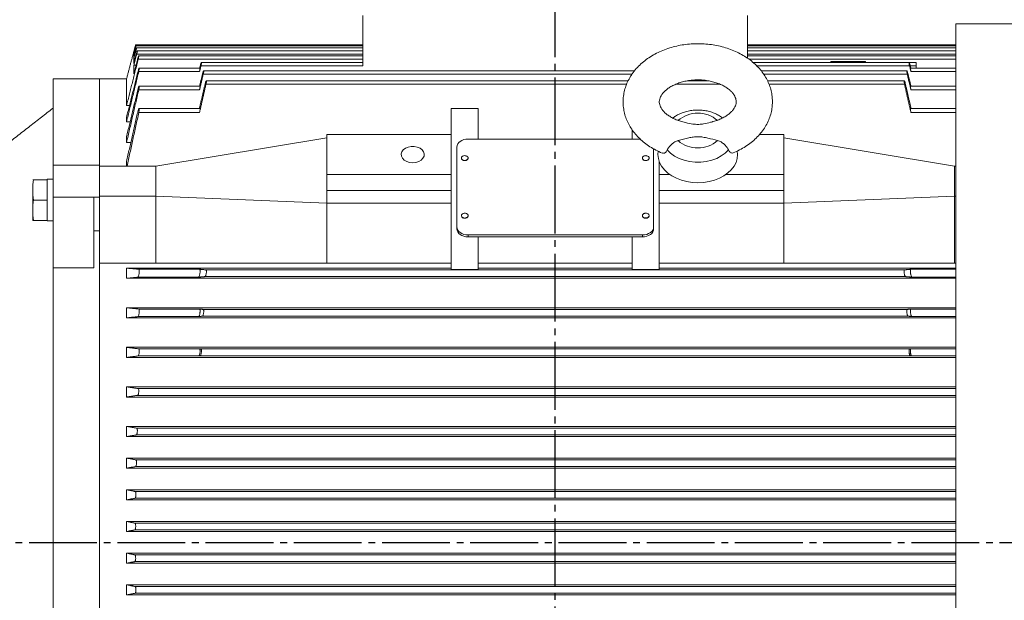
# Model space of a CAD drawing. Units: millimetres. Extents: x -1332 to 620, y -760 to 856.
# Drawn here: x -939 to -504, y 66 to 323 of the extents above; entities that cross this region are included whole.
import ezdxf

# ---------------------------------------------------------------- set-up
doc = ezdxf.new("R2010")
doc.units = ezdxf.units.MM
doc.linetypes.add('EB_DASHDOT', pattern=[39, 30, -3, 3, -3])
doc.layers.get('0').update_dxf_attribs({"lineweight": 0})
doc.layers.add('CAXA1', color=1, linetype='EB_DASHDOT', lineweight=25)
doc.layers.add('CAXA4', color=3, linetype='Continuous', lineweight=25)
doc.styles.get("Standard").update_dxf_attribs({"font": 'txt', "bigfont": 'gbcbig.shx'})
doc.dimstyles.new('ISO-25', dxfattribs={"dimscale": 5, "dimtxt": 3.5, "dimasz": 3.5, "dimexe": 2, "dimexo": 0, "dimgap": 1, "dimtad": 1, "dimdsep": 46, "dimtxsty": 'Standard', "dimcen": 0, "dimdle": 5, "dimazin": 0, "dimtfac": 1, "dimtdec": 3, "dimtofl": 0, "dimtmove": 0, "dimatfit": 3, "dimfxl": 0, "dimarcsym": 0})

# ---------------------------------------------------------------- blocks, each defined once
blk = doc.blocks.new('*D12')
at = {"layer": 'CAXA4', "linetype": 'Continuous', "lineweight": 25}
for points in [[(-1006.67, 362.84), (-1024.17, 365.02), (-1024.17, 360.65)], [(-987.17, 362.84), (-969.67, 365.02), (-969.67, 360.65)]]:
    blk.add_hatch(color=0, dxfattribs=at).paths.add_polyline_path(points, flags=0)
at = {"layer": 'CAXA4', "color": 0, "linetype": 'Continuous', "lineweight": 25}
for p, q in [((-1006.67, 316.95), (-1006.67, 372.84)), ((-987.17, 316.95), (-987.17, 372.84)), ((-1031.67, 362.84), (-910, 362.84))]:
    blk.add_line(p, q, dxfattribs=at)
at = {"layer": 'CAXA4', "color": 0, "linetype": 'Continuous', "lineweight": 25, "insert": (-960.29, 388.57), "char_height": 17.5, "attachment_point": 1}
blk.add_mtext('\\fFangSong_GB2312|b0|i0|p0;19.5', dxfattribs=at)
blk = doc.blocks.new('*D28')
at = {"layer": 'CAXA4', "linetype": 'Continuous', "lineweight": 25}
for points in [[(-1146.67, 460.69), (-1129.17, 458.5), (-1129.17, 462.88)], [(-702.17, 460.69), (-719.67, 458.5), (-719.67, 462.88)]]:
    blk.add_hatch(color=0, dxfattribs=at).paths.add_polyline_path(points, flags=0)
at = {"layer": 'CAXA4', "color": 0, "linetype": 'Continuous', "lineweight": 25}
for p, q in [((-1146.67, 119.95), (-1146.67, 470.69)), ((-702.17, 443.33), (-702.17, 470.69)), ((-702.17, 460.69), (-1146.67, 460.69))]:
    blk.add_line(p, q, dxfattribs=at)
at = {"layer": 'CAXA4', "color": 0, "linetype": 'Continuous', "lineweight": 25, "insert": (-942.42, 486.43), "char_height": 17.5, "attachment_point": 1}
blk.add_mtext('\\fFangSong_GB2312|b0|i0|p0;432', dxfattribs=at)

msp = doc.modelspace()

# ---------------------------------------------------------------- linework, layer by layer
at = {"color": 7, "linetype": 'Continuous', "lineweight": 15}
for p, q in [((-787.169, 324.953), (-787.169, 302.616)), ((-617.169, 324.953), (-617.169, 306.036)), ((-525.148, -105.12), (-525.148, 321.153)), ((-887.81, 310.481), (-888, 310.481)), ((-887.463, 310.043), (-887.852, 310.043)), ((-886.965, 309.167), (-887.581, 309.167)), ((-888.454, 308.953), (-888.454, 308.886)), ((-888.454, 308.783), (-888.454, 308.084)), ((-888.267, 308.783), (-888.454, 308.783)), ((-888.454, 307.771), (-888.454, 306.373)), ((-888.081, 307.771), (-888.454, 307.771)), ((-888.454, 305.834), (-888.454, 303.733)), ((-887.899, 305.834), (-888.454, 305.834)), ((-787.169, 307.851), (-887.188, 307.851)), ((-787.169, 305.584), (-886.527, 305.584)), ((-525.148, 307.851), (-617.169, 307.851)), ((-525.148, 305.584), (-616.572, 305.584)), ((-888.454, 302.945), (-888.454, 299.07)), ((-887.45, 302.945), (-888.454, 302.945)), ((-787.169, 302.616), (-858.807, 302.616)), ((-545.532, 302.616), (-613.062, 302.616)), ((-582.669, 304.07), (-545.744, 304.07)), ((-580.333, 304.57), (-572.705, 304.57)), ((-572.705, 304.57), (-565.077, 304.57)), ((-545.744, 304.07), (-542.669, 304.07)), ((-545.235, 302.62), (-542.669, 302.62)), ((-542.669, 304.07), (-542.669, 302.62)), ((-542.669, 302.62), (-542.669, 301.641)), ((-924.169, 257.163), (-924.169, 296.953)), ((-903.669, 258.22), (-903.669, 296.953)), ((-903.669, 258.674), (-903.669, 296.953)), ((-891.669, 296.953), (-891.669, 285.081)), ((-859.421, 300.109), (-886.294, 300.109)), ((-668.252, 298.934), (-857.778, 298.934)), ((-546.561, 298.934), (-610.037, 298.934)), ((-544.918, 300.109), (-525.148, 300.109)), ((-859.405, 292.043), (-886.278, 292.043)), ((-670.629, 294.519), (-856.571, 294.519)), ((-629.292, 294.519), (-648.876, 294.519)), ((-547.768, 294.519), (-607.693, 294.519)), ((-544.934, 292.043), (-525.148, 292.043)), ((-890.381, 285.081), (-891.669, 285.081)), ((-748.169, 272.265), (-748.169, 283.778)), ((-748.169, 283.778), (-736.169, 283.778)), ((-736.169, 283.778), (-736.169, 270.285)), ((-891.669, 279.948), (-891.669, 277.926)), ((-859.382, 282.052), (-886.255, 282.052)), ((-544.957, 282.052), (-525.148, 282.052)), ((-890.081, 277.926), (-891.669, 277.926)), ((-668.169, 274.364), (-668.169, 270.285)), ((-891.669, 271.325), (-891.669, 268.761)), ((-803.169, 270.851), (-878.669, 258.22)), ((-748.169, 272.265), (-803.169, 272.265)), ((-803.169, 272.265), (-803.169, 254.588)), ((-748.169, 272.265), (-748.169, 254.588)), ((-748.169, 270.851), (-748.169, 265.194)), ((-664.639, 270.285), (-740.669, 270.285)), ((-611.91, 272.265), (-601.169, 272.265)), ((-601.169, 272.265), (-601.169, 254.588)), ((-601.169, 270.851), (-525.669, 258.22)), ((-889.781, 268.761), (-891.669, 268.761)), ((-745.669, 266.75), (-745.669, 231.395)), ((-658.669, 231.395), (-658.669, 265.962)), ((-924.169, 258.674), (-906.169, 258.674)), ((-924.169, 258.674), (-924.169, 244.532)), ((-906.169, 258.674), (-903.669, 258.674)), ((-903.669, 258.674), (-903.669, 244.532)), ((-878.669, 258.22), (-903.669, 258.22)), ((-903.669, 258.22), (-903.669, 245.025)), ((-891.669, 260.46), (-891.669, 258.22)), ((-656.169, 260.205), (-656.169, 254.588)), ((-525.669, 258.22), (-525.148, 258.22)), ((-926.769, 252.274), (-926.769, 252.474)), ((-748.169, 254.588), (-803.169, 254.588)), ((-803.169, 254.588), (-803.169, 247.517)), ((-748.169, 254.588), (-748.169, 247.517)), ((-656.169, 254.588), (-656.169, 247.517)), ((-656.169, 254.588), (-651.559, 254.588)), ((-626.78, 254.588), (-601.169, 254.588)), ((-601.169, 254.588), (-601.169, 247.517)), ((-933.169, 248.267), (-933.169, 247.281)), ((-926.769, 252.274), (-932.675, 252.274)), ((-926.769, 252.274), (-926.769, 249.426)), ((-926.769, 246.122), (-926.769, 249.426)), ((-933.169, 239.267), (-933.169, 247.281)), ((-926.769, 246.122), (-926.769, 243.274)), ((-924.169, 244.532), (-906.169, 244.532)), ((-924.169, 244.532), (-924.169, 213.323)), ((-906.169, 244.532), (-903.669, 244.532)), ((-906.169, 213.323), (-906.169, 244.532)), ((-878.669, 245.025), (-903.669, 245.025)), ((-903.669, 243.989), (-903.669, 244.532)), ((-903.669, 243.989), (-903.669, 215.35)), ((-878.669, 245.025), (-803.169, 241.86)), ((-748.169, 247.517), (-803.169, 247.517)), ((-748.169, 247.517), (-748.169, 241.86)), ((-656.169, 247.517), (-601.169, 247.517)), ((-656.169, 247.517), (-656.169, 241.86)), ((-525.669, 245.025), (-601.169, 241.86)), ((-525.669, 245.025), (-525.148, 245.025)), ((-926.769, 243.274), (-932.675, 243.274)), ((-926.769, 243.274), (-926.769, 240.426)), ((-926.769, 237.122), (-926.769, 240.426)), ((-748.169, 241.86), (-803.169, 241.86)), ((-748.169, 241.86), (-748.169, 231.522)), ((-656.169, 241.86), (-601.169, 241.86)), ((-656.169, 241.86), (-656.169, 231.522)), ((-933.169, 239.267), (-933.169, 238.281)), ((-933.169, 234.274), (-933.169, 238.281)), ((-926.769, 237.122), (-926.769, 234.274)), ((-926.769, 234.274), (-932.675, 234.274)), ((-926.769, 234.074), (-926.769, 234.274)), ((-748.169, 212.669), (-748.169, 231.522)), ((-745.669, 231.395), (-745.669, 230.546)), ((-658.669, 231.395), (-658.669, 230.546)), ((-656.169, 212.669), (-656.169, 231.522)), ((-906.169, 229.666), (-903.669, 229.666)), ((-740.669, 227.859), (-740.669, 227.01)), ((-740.669, 227.859), (-663.669, 227.859)), ((-740.669, 227.01), (-736.169, 227.01)), ((-736.169, 227.01), (-736.169, 212.669)), ((-736.169, 227.01), (-668.169, 227.01)), ((-668.169, 227.01), (-663.669, 227.01)), ((-668.169, 227.01), (-668.169, 212.669)), ((-663.669, 227.859), (-663.669, 227.01)), ((-924.169, 213.323), (-906.169, 213.323)), ((-924.169, -29.417), (-924.169, 213.323)), ((-903.669, -31.444), (-903.669, 215.35)), ((-903.669, -31.444), (-903.669, 215.35)), ((-878.669, 215.35), (-903.669, 215.35)), ((-878.669, 215.35), (-803.169, 215.35)), ((-803.169, 215.35), (-748.169, 215.35)), ((-736.169, 215.35), (-668.169, 215.35)), ((-656.169, 215.35), (-601.169, 215.35)), ((-525.669, 215.35), (-601.169, 215.35)), ((-525.669, 215.35), (-525.148, 215.35)), ((-748.169, 213.203), (-891.669, 213.203)), ((-891.669, 213.203), (-891.669, 208.703)), ((-859.882, 209.179), (-886.755, 209.179)), ((-859.382, 212.704), (-886.255, 212.704)), ((-547.361, 209.453), (-856.978, 209.453)), ((-547.768, 212.453), (-856.571, 212.453)), ((-736.169, 212.669), (-748.169, 212.669)), ((-668.169, 213.203), (-736.169, 213.203)), ((-656.169, 212.669), (-668.169, 212.669)), ((-525.148, 213.203), (-656.169, 213.203)), ((-544.957, 212.704), (-525.148, 212.704)), ((-544.457, 209.179), (-525.148, 209.179)), ((-525.148, 208.703), (-891.669, 208.703)), ((-525.148, 195.703), (-891.669, 195.703)), ((-891.669, 195.703), (-891.669, 191.203)), ((-859.811, 191.766), (-886.684, 191.766)), ((-859.405, 195.124), (-886.278, 195.124)), ((-546.208, 191.954), (-858.131, 191.954)), ((-546.561, 194.953), (-857.778, 194.953)), ((-544.934, 195.124), (-525.148, 195.124)), ((-544.528, 191.766), (-525.148, 191.766)), ((-525.148, 191.203), (-891.669, 191.203)), ((-525.148, 178.203), (-891.669, 178.203)), ((-891.669, 178.203), (-891.669, 173.703)), ((-859.737, 174.371), (-886.61, 174.371)), ((-859.421, 177.529), (-886.294, 177.529)), ((-545.235, 174.454), (-859.104, 174.454)), ((-545.532, 177.452), (-858.807, 177.452)), ((-544.918, 177.529), (-525.148, 177.529)), ((-544.602, 174.371), (-525.148, 174.371)), ((-525.148, 173.703), (-891.669, 173.703)), ((-891.669, 160.703), (-891.669, 156.203)), ((-525.148, 160.703), (-891.669, 160.703)), ((-525.148, 156.954), (-886.765, 156.954)), ((-525.148, 159.952), (-886.527, 159.952)), ((-525.148, 156.203), (-891.669, 156.203)), ((-891.669, 143.203), (-891.669, 138.703)), ((-525.148, 143.203), (-891.669, 143.203)), ((-525.148, 139.455), (-887.365, 139.455)), ((-525.148, 142.452), (-887.188, 142.452)), ((-525.148, 138.703), (-891.669, 138.703)), ((-891.669, 129.203), (-891.669, 124.703)), ((-525.148, 129.203), (-891.669, 129.203)), ((-525.148, 128.451), (-887.581, 128.451)), ((-525.148, 124.703), (-891.669, 124.703)), ((-525.148, 125.455), (-887.708, 125.455)), ((-891.669, 115.203), (-891.669, 110.703)), ((-525.148, 115.203), (-891.669, 115.203)), ((-525.148, 114.451), (-887.852, 114.451)), ((-525.148, 110.703), (-891.669, 110.703)), ((-525.148, 111.455), (-887.928, 111.455)), ((-891.669, 101.203), (-891.669, 96.703)), ((-525.148, 101.203), (-891.669, 101.203)), ((-525.148, 100.451), (-888, 100.451)), ((-525.148, 96.703), (-891.669, 96.703)), ((-525.148, 97.455), (-888.026, 97.455)), ((-891.669, 87.203), (-891.669, 82.703)), ((-525.148, 87.203), (-891.669, 87.203)), ((-525.148, 82.703), (-891.669, 82.703)), ((-525.148, 86.451), (-888.026, 86.451)), ((-525.148, 83.455), (-888, 83.455)), ((-891.669, 73.203), (-891.669, 68.703)), ((-525.148, 73.203), (-891.669, 73.203)), ((-525.148, 72.451), (-887.928, 72.451)), ((-525.148, 68.703), (-891.669, 68.703)), ((-525.148, 69.455), (-887.852, 69.455))]:
    msp.add_line(p, q, dxfattribs=at)
for points in [[(-740.669, 270.285), (-741.645, 270.217), (-742.583, 270.016), (-743.447, 269.69), (-744.205, 269.25), (-744.827, 268.714), (-745.289, 268.103), (-745.573, 267.44), (-745.669, 266.75)], [(-765.169, 259.82), (-763.793, 259.954), (-762.52, 260.345), (-761.442, 260.965), (-760.641, 261.767), (-760.176, 262.693), (-760.081, 263.673), (-760.364, 264.634), (-761.003, 265.506), (-761.951, 266.224), (-763.138, 266.734), (-764.475, 266.999), (-765.864, 266.999), (-767.201, 266.734), (-768.388, 266.224), (-769.336, 265.506), (-769.975, 264.634), (-770.258, 263.673), (-770.163, 262.693), (-769.698, 261.767), (-768.897, 260.965), (-767.819, 260.345), (-766.545, 259.954), (-765.169, 259.82)], [(-625.621, 265.525), (-627.052, 264.071), (-628.792, 262.796), (-630.797, 261.734), (-633.016, 260.911), (-635.392, 260.348), (-637.865, 260.06), (-640.37, 260.054), (-642.845, 260.33), (-645.226, 260.882), (-647.453, 261.694), (-649.468, 262.747), (-651.221, 264.014), (-652.665, 265.462)], [(-743.669, 261.8), (-743.555, 261.394), (-743.23, 261.05), (-742.743, 260.82), (-742.169, 260.739), (-741.595, 260.82), (-741.109, 261.05), (-740.784, 261.394), (-740.669, 261.8)], [(-656.649, 264.881), (-656.769, 263.385), (-656.582, 261.614), (-656.04, 259.881), (-655.155, 258.219), (-653.944, 256.663), (-652.432, 255.245), (-650.651, 253.994), (-648.635, 252.935), (-646.427, 252.089), (-644.072, 251.474), (-641.616, 251.102), (-639.111, 250.981), (-636.607, 251.114), (-634.155, 251.497), (-631.805, 252.123), (-629.605, 252.979), (-627.6, 254.048), (-625.83, 255.308), (-624.332, 256.733), (-623.136, 258.294), (-622.266, 259.96), (-621.74, 261.696), (-621.57, 263.468), (-621.695, 264.908)], [(-663.669, 236.344), (-663.555, 235.938), (-663.23, 235.594), (-662.743, 235.364), (-662.169, 235.284), (-661.595, 235.364), (-661.109, 235.594), (-660.784, 235.938), (-660.669, 236.344)], [(-745.669, 231.395), (-745.573, 230.705), (-745.289, 230.042), (-744.827, 229.43), (-744.205, 228.895), (-743.447, 228.455), (-742.583, 228.128), (-741.645, 227.927), (-740.669, 227.859)], [(-663.669, 227.859), (-662.694, 227.927), (-661.756, 228.128), (-660.892, 228.455), (-660.134, 228.895), (-659.512, 229.43), (-659.05, 230.042), (-658.766, 230.705), (-658.669, 231.395)], [(-745.669, 230.546), (-745.573, 229.856), (-745.289, 229.193), (-744.827, 228.582), (-744.205, 228.046), (-743.447, 227.606), (-742.583, 227.28), (-741.645, 227.078), (-740.669, 227.01)], [(-663.669, 227.01), (-662.694, 227.078), (-661.756, 227.28), (-660.892, 227.606), (-660.134, 228.046), (-659.512, 228.582), (-659.05, 229.193), (-658.766, 229.856), (-658.669, 230.546)]]:
    msp.add_lwpolyline(points, dxfattribs=at)
for centre, radius, start, end in [((-639.167, 268.418), 13.32, 49.05203, 131.21797), ((-639.172, 279.648), 13.32, 229.05197, 311.21802), ((-662.357, 262.065), 1.339, 191.42107, 278.04976), ((-661.982, 262.065), 1.339, 261.94999, 348.5789), ((-742.357, 236.609), 1.339, 191.42177, 278.04927), ((-741.982, 236.609), 1.339, 261.95072, 348.57831)]:
    msp.add_arc(centre, radius, start, end, dxfattribs=at)
for points, degree in [([(-426.854, 321.153), (-525.148, 321.153)], 1), ([(-888.454, 308.886), (-888.026, 310.482)], 1), ([(-888, 310.481), (-888.454, 308.783)], 1), ([(-888.454, 308.084), (-887.928, 310.045)], 1), ([(-887.852, 310.043), (-888.454, 307.771)], 1), ([(-888.454, 306.373), (-887.708, 309.17)], 1), ([(-887.581, 309.167), (-888.454, 305.834)], 1), ([(-787.169, 311.899), (-887.64, 311.899)], 1), ([(-787.169, 311.464), (-887.518, 311.464)], 1), ([(-787.169, 310.594), (-887.274, 310.594)], 1), ([(-787.169, 309.286), (-886.908, 309.286)], 1), ([(-525.148, 311.899), (-617.169, 311.899)], 1), ([(-525.148, 311.464), (-617.169, 311.464)], 1), ([(-525.148, 310.594), (-617.169, 310.594)], 1), ([(-525.148, 309.286), (-617.169, 309.286)], 1), ([(-888.454, 308.953), (-891.669, 296.953)], 1), ([(-886.527, 305.584), (-891.669, 285.081)], 1), ([(-888.436, 308.953), (-888.454, 308.953)], 1), ([(-888.454, 303.733), (-887.365, 307.855)], 1), ([(-887.188, 307.851), (-888.454, 302.945)], 1), ([(-888.454, 299.07), (-886.765, 305.588)], 1), ([(-787.169, 307.029), (-886.283, 307.029)], 1), ([(-525.148, 307.029), (-617.169, 307.029)], 1), ([(-859.169, 301.641), (-886.078, 301.641)], 1), ([(-859.421, 300.109), (-858.807, 302.616)], 1), ([(-859.104, 302.62), (-859.351, 301.641)], 1), ([(-787.169, 304.07), (-858.6, 304.07)], 1), ([(-667.137, 300.396), (-857.609, 300.396)], 1), ([(-582.669, 304.07), (-614.635, 304.07)], 1), ([(-546.73, 300.396), (-611.072, 300.396)], 1), ([(-580.333, 304.57), (-580.333, 304.07)], 1), ([(-565.077, 304.07), (-565.077, 304.57)], 1), ([(-545.532, 302.616), (-544.918, 300.109)], 1), ([(-544.988, 301.641), (-545.235, 302.62)], 1), ([(-525.148, 301.641), (-545.169, 301.641)], 1), ([(-903.669, 296.953), (-924.169, 296.953)], 1), ([(-891.669, 296.953), (-903.669, 296.953)], 1), ([(-891.669, 279.948), (-886.61, 300.114)], 1), ([(-886.294, 300.109), (-891.669, 277.926)], 1), ([(-858.131, 298.937), (-859.412, 293.68)], 1), ([(-859.405, 292.043), (-857.778, 298.934)], 1), ([(-669.947, 295.989), (-856.44, 295.989)], 1), ([(-634.306, 295.989), (-643.918, 295.989)], 1), ([(-547.898, 295.989), (-608.304, 295.989)], 1), ([(-546.561, 298.934), (-544.934, 292.043)], 1), ([(-544.926, 293.68), (-546.208, 298.937)], 1), ([(-891.669, 271.325), (-886.684, 292.046)], 1), ([(-886.278, 292.043), (-891.669, 268.761)], 1), ([(-859.169, 293.68), (-886.096, 293.68)], 1), ([(-856.978, 294.522), (-859.481, 283.779)], 1), ([(-859.382, 282.052), (-856.571, 294.519)], 1), ([(-547.768, 294.519), (-544.957, 282.052)], 1), ([(-544.858, 283.779), (-547.361, 294.522)], 1), ([(-525.148, 293.68), (-545.169, 293.68)], 1), ([(-924.169, 283.953), (-944.649, 267.953)], 1), ([(-859.169, 283.779), (-886.119, 283.779)], 1), ([(-525.148, 283.779), (-545.169, 283.779)], 1), ([(-891.669, 260.46), (-886.755, 282.055)], 1), ([(-886.255, 282.052), (-891.458, 258.22)], 1), ([(-743.669, 261.871), (-743.669, 261.8)], 1), ([(-740.669, 261.8), (-740.669, 261.871)], 1), ([(-663.669, 261.871), (-663.669, 261.8)], 1), ([(-660.669, 261.8), (-660.669, 261.871)], 1), ([(-878.669, 258.22), (-878.669, 256.089), (-878.669, 251.827), (-878.669, 247.293), (-878.669, 245.025)], 3), ([(-525.669, 258.22), (-525.669, 256.089), (-525.669, 251.827), (-525.669, 247.293), (-525.669, 245.025)], 3), ([(-924.169, 252.474), (-926.769, 252.474)], 1), ([(-878.669, 245.025), (-878.669, 215.35)], 1), ([(-803.169, 247.517), (-803.169, 241.86)], 1), ([(-601.169, 247.517), (-601.169, 241.86)], 1), ([(-525.669, 245.025), (-525.669, 215.35)], 1), ([(-803.169, 241.86), (-803.169, 215.35)], 1), ([(-601.169, 241.86), (-601.169, 215.35)], 1), ([(-743.669, 236.415), (-743.669, 236.344)], 1), ([(-740.669, 236.344), (-740.669, 236.415)], 1), ([(-663.669, 236.415), (-663.669, 236.344)], 1), ([(-660.669, 236.344), (-660.669, 236.415)], 1), ([(-926.769, 234.074), (-924.169, 234.074)], 1), ([(-891.669, 213.203), (-886.255, 212.704)], 1), ([(-886.755, 209.179), (-891.669, 208.703)], 1), ([(-859.882, 209.179), (-856.978, 209.453)], 1), ([(-856.571, 212.453), (-859.382, 212.704)], 1), ([(-544.957, 212.704), (-547.768, 212.453)], 1), ([(-547.361, 209.453), (-544.457, 209.179)], 1), ([(-891.669, 195.703), (-886.278, 195.124)], 1), ([(-886.684, 191.766), (-891.669, 191.203)], 1), ([(-859.811, 191.766), (-858.131, 191.954)], 1), ([(-857.778, 194.953), (-859.405, 195.124)], 1), ([(-544.934, 195.124), (-546.561, 194.953)], 1), ([(-546.208, 191.954), (-544.528, 191.766)], 1), ([(-891.669, 178.203), (-886.294, 177.529)], 1), ([(-886.61, 174.371), (-891.669, 173.703)], 1), ([(-859.737, 174.371), (-859.104, 174.454)], 1), ([(-858.807, 177.452), (-859.421, 177.529)], 1), ([(-544.918, 177.529), (-545.532, 177.452)], 1), ([(-545.235, 174.454), (-544.602, 174.371)], 1), ([(-891.669, 160.703), (-886.527, 159.952)], 1), ([(-886.765, 156.954), (-891.669, 156.203)], 1), ([(-891.669, 143.203), (-887.188, 142.452)], 1), ([(-887.365, 139.455), (-891.669, 138.703)], 1), ([(-891.669, 129.203), (-887.581, 128.451)], 1), ([(-887.708, 125.455), (-891.669, 124.703)], 1), ([(-891.669, 115.203), (-887.852, 114.451)], 1), ([(-887.928, 111.455), (-891.669, 110.703)], 1), ([(-891.669, 101.203), (-888, 100.451)], 1), ([(-888.026, 97.455), (-891.669, 96.703)], 1), ([(-891.669, 87.203), (-888.026, 86.451)], 1), ([(-888, 83.455), (-891.669, 82.703)], 1), ([(-891.669, 73.203), (-887.928, 72.451)], 1), ([(-887.852, 69.455), (-891.669, 68.703)], 1)]:
    msp.add_open_spline(points, degree=degree, dxfattribs=at)
for points, knots in [([(-888.026, 310.482), (-887.988, 310.623), (-887.903, 310.937), (-887.786, 311.368), (-887.689, 311.722), (-887.659, 311.822), (-887.645, 311.871)], [0, 0, 0, 0, 0.315081, 0.6984991, 1.0758971, 1.4409482, 1.4409482, 1.4409482, 1.4409482]), ([(-887.64, 311.879), (-887.638, 311.884), (-887.632, 311.9), (-887.667, 311.756), (-887.739, 311.472), (-887.847, 311.06), (-887.94, 310.707), (-887.993, 310.511), (-888, 310.481)], [0, 0, 0, 0, 0.1319074, 0.4402809, 0.7506423, 1.0687606, 1.3974192, 1.4560168, 1.4560168, 1.4560168, 1.4560168]), ([(-887.928, 310.045), (-887.89, 310.187), (-887.805, 310.501), (-887.684, 310.932), (-887.58, 311.287), (-887.544, 311.388), (-887.527, 311.437)], [0, 0, 0, 0, 0.3152634, 0.70039, 1.0805747, 1.4488741, 1.4488741, 1.4488741, 1.4488741]), ([(-887.518, 311.444), (-887.515, 311.449), (-887.505, 311.465), (-887.533, 311.32), (-887.599, 311.034), (-887.701, 310.623), (-887.792, 310.271), (-887.844, 310.074), (-887.852, 310.043)], [0, 0, 0, 0, 0.1341529, 0.4428746, 0.7523219, 1.0686079, 1.3952146, 1.4562742, 1.4562742, 1.4562742, 1.4562742]), ([(-887.708, 309.17), (-887.67, 309.312), (-887.585, 309.626), (-887.46, 310.058), (-887.349, 310.415), (-887.308, 310.517), (-887.288, 310.567)], [0, 0, 0, 0, 0.3160075, 0.7031848, 1.0866308, 1.4588743, 1.4588743, 1.4588743, 1.4588743]), ([(-887.274, 310.574), (-887.269, 310.579), (-887.255, 310.595), (-887.277, 310.45), (-887.335, 310.163), (-887.431, 309.753), (-887.52, 309.399), (-887.572, 309.2), (-887.581, 309.167)], [0, 0, 0, 0, 0.1347504, 0.4446274, 0.7538949, 1.0689955, 1.3940356, 1.4606045, 1.4606045, 1.4606045, 1.4606045]), ([(-887.365, 307.855), (-887.327, 307.997), (-887.242, 308.311), (-887.114, 308.744), (-886.997, 309.104), (-886.951, 309.207), (-886.928, 309.258)], [0, 0, 0, 0, 0.3172919, 0.7066105, 1.0935021, 1.4701114, 1.4701114, 1.4701114, 1.4701114]), ([(-886.908, 309.266), (-886.903, 309.271), (-886.885, 309.287), (-886.9, 309.142), (-886.951, 308.856), (-887.04, 308.446), (-887.127, 308.09), (-887.178, 307.888), (-887.188, 307.851)], [0, 0, 0, 0, 0.1341186, 0.4456991, 0.7553152, 1.0696451, 1.3933968, 1.467218, 1.467218, 1.467218, 1.467218]), ([(-606.17, 286.82), (-606.184, 287.39), (-606.219, 288.808), (-606.561, 291.055), (-607.232, 293.522), (-608.206, 295.914), (-609.469, 298.213), (-611.012, 300.402), (-612.827, 302.464), (-614.901, 304.38), (-617.217, 306.13), (-619.755, 307.696), (-622.486, 309.06), (-625.384, 310.208), (-628.416, 311.13), (-631.55, 311.816), (-634.757, 312.263), (-638.007, 312.466), (-641.269, 312.425), (-644.514, 312.138), (-647.715, 311.608), (-650.841, 310.835), (-653.864, 309.823), (-656.755, 308.577), (-659.483, 307.104), (-662.017, 305.413), (-664.325, 303.52), (-666.377, 301.443), (-668.146, 299.207), (-669.61, 296.843), (-670.755, 294.38), (-671.572, 291.851), (-672.06, 289.288), (-672.223, 286.718), (-672.065, 284.167), (-671.595, 281.658), (-670.822, 279.213), (-669.754, 276.85), (-668.399, 274.585), (-666.766, 272.435), (-664.866, 270.418), (-662.71, 268.555), (-660.323, 266.858), (-657.707, 265.377), (-655.856, 264.449), (-654.85, 264.082), (-654.821, 264.072)], [0, 0, 0, 0, 1.8306292, 4.5471768, 7.2629627, 9.9910877, 12.7436742, 15.5299367, 18.3551502, 21.2200224, 24.1208532, 27.0506859, 30.0011956, 32.9644839, 35.9343165, 38.9059089, 41.8779393, 44.8505162, 47.8247523, 50.802205, 53.7841459, 56.7722223, 59.7675127, 62.7700278, 65.7778026, 68.7850566, 71.7839051, 74.7639807, 77.7139643, 80.6239712, 83.4880602, 86.3056923, 89.0817381, 91.8254869, 94.5491232, 97.2642859, 99.9826137, 102.7174812, 105.4801737, 108.2787294, 111.1169843, 113.994138, 116.9052573, 119.8427393, 122.7982088, 122.8848736, 122.8848736, 122.8848736, 122.8848736]), ([(-886.765, 305.588), (-886.727, 305.728), (-886.644, 306.042), (-886.513, 306.479), (-886.392, 306.832), (-886.303, 307.026), (-886.258, 307.044), (-886.258, 306.894), (-886.301, 306.6), (-886.381, 306.194), (-886.465, 305.834), (-886.516, 305.627), (-886.527, 305.584)], [0, 0, 0, 0, 0.2797029, 0.6253495, 0.9704122, 1.3077113, 1.6336548, 1.950075, 2.2627669, 2.5786389, 2.9031335, 2.9893561, 2.9893561, 2.9893561, 2.9893561]), ([(-886.294, 300.109), (-886.253, 300.287), (-886.169, 300.642), (-886.082, 301.11), (-886.039, 301.455), (-886.043, 301.64), (-886.092, 301.654), (-886.18, 301.5), (-886.3, 301.189), (-886.441, 300.745), (-886.547, 300.359), (-886.602, 300.145), (-886.61, 300.114)], [0, 0, 0, 0, 0.3524622, 0.7054191, 1.0494988, 1.3839653, 1.7151224, 2.0502389, 2.3948355, 2.7508313, 3.1154683, 3.1788334, 3.1788334, 3.1788334, 3.1788334]), ([(-859.206, 301.619), (-859.195, 301.622), (-859.165, 301.63), (-859.167, 301.449), (-859.208, 301.121), (-859.293, 300.659), (-859.377, 300.3), (-859.421, 300.109)], [0, 0, 0, 0, 0.1961073, 0.5268368, 0.8531859, 1.1823832, 1.5554007, 1.5554007, 1.5554007, 1.5554007]), ([(-858.807, 302.616), (-858.768, 302.784), (-858.688, 303.122), (-858.605, 303.567), (-858.563, 303.894), (-858.567, 304.07), (-858.612, 304.083), (-858.696, 303.936), (-858.809, 303.64), (-858.943, 303.219), (-859.044, 302.853), (-859.096, 302.65), (-859.104, 302.62)], [0, 0, 0, 0, 0.3347608, 0.6699972, 0.9968044, 1.3144201, 1.6288056, 1.9468816, 2.2739244, 2.6117999, 2.9579239, 3.0179991, 3.0179991, 3.0179991, 3.0179991]), ([(-857.778, 298.934), (-857.74, 299.101), (-857.665, 299.437), (-857.59, 299.882), (-857.557, 300.212), (-857.569, 300.392), (-857.623, 300.411), (-857.713, 300.27), (-857.831, 299.977), (-857.968, 299.557), (-858.07, 299.184), (-858.122, 298.974), (-858.131, 298.937)], [0, 0, 0, 0, 0.3343672, 0.6692055, 0.9957168, 1.3139637, 1.6303667, 1.9517268, 2.2828028, 2.6246208, 2.9737044, 3.0470423, 3.0470423, 3.0470423, 3.0470423]), ([(-546.208, 298.937), (-546.252, 299.11), (-546.341, 299.456), (-546.483, 299.906), (-546.611, 300.239), (-546.71, 300.408), (-546.769, 300.398), (-546.782, 300.22), (-546.752, 299.903), (-546.681, 299.482), (-546.609, 299.139), (-546.566, 298.955), (-546.561, 298.934)], [0, 0, 0, 0, 0.3460504, 0.694415, 1.044096, 1.3878845, 1.7207116, 2.04283, 2.3591909, 2.6767594, 3.001698, 3.0446064, 3.0446064, 3.0446064, 3.0446064]), ([(-545.744, 304.07), (-545.752, 304.065), (-545.774, 304.049), (-545.775, 303.891), (-545.735, 303.576), (-545.654, 303.138), (-545.574, 302.797), (-545.532, 302.616)], [0, 0, 0, 0, 0.1872221, 0.5027707, 0.8142231, 1.1284649, 1.4847642, 1.4847642, 1.4847642, 1.4847642]), ([(-545.235, 302.62), (-545.28, 302.792), (-545.371, 303.138), (-545.512, 303.588), (-545.634, 303.916), (-545.709, 304.056), (-545.736, 304.067), (-545.744, 304.07)], [0, 0, 0, 0, 0.3510486, 0.704916, 1.0585696, 1.4046299, 1.5478407, 1.5478407, 1.5478407, 1.5478407]), ([(-545.133, 301.619), (-545.144, 301.622), (-545.174, 301.63), (-545.172, 301.449), (-545.131, 301.121), (-545.046, 300.659), (-544.962, 300.3), (-544.918, 300.109)], [0, 0, 0, 0, 0.1961086, 0.5268395, 0.8531899, 1.1823887, 1.5554077, 1.5554077, 1.5554077, 1.5554077]), ([(-856.571, 294.519), (-856.535, 294.686), (-856.464, 295.021), (-856.397, 295.465), (-856.373, 295.797), (-856.394, 295.981), (-856.455, 296.006), (-856.552, 295.869), (-856.675, 295.579), (-856.813, 295.159), (-856.916, 294.78), (-856.968, 294.564), (-856.978, 294.522)], [0, 0, 0, 0, 0.3337904, 0.6680656, 0.9942619, 1.3132645, 1.6318298, 1.956549, 2.2915852, 2.6370822, 2.988694, 3.0733461, 3.0733461, 3.0733461, 3.0733461]), ([(-645.751, 277.887), (-646.411, 278.072), (-647.755, 278.448), (-649.586, 279.205), (-651.246, 280.076), (-652.672, 281.037), (-653.849, 282.045), (-654.771, 283.067), (-655.447, 284.071), (-655.898, 285.042), (-656.147, 285.995), (-656.199, 286.938), (-656.045, 287.902), (-655.679, 288.894), (-655.109, 289.885), (-654.301, 290.912), (-653.225, 291.955), (-651.867, 292.976), (-650.278, 293.912), (-648.482, 294.736), (-646.505, 295.422), (-644.383, 295.948), (-642.157, 296.298), (-639.869, 296.46), (-637.565, 296.429), (-635.294, 296.205), (-633.102, 295.797), (-631.034, 295.219), (-629.13, 294.491), (-627.426, 293.639), (-625.949, 292.694), (-624.718, 291.693), (-623.742, 290.671), (-623.015, 289.661), (-622.521, 288.683), (-622.223, 287.737), (-622.188, 287.135), (-622.17, 286.82)], [0, 0, 0, 0, 1.5081862, 3.0702634, 4.6241879, 6.1731867, 7.7232404, 9.2849987, 10.8793162, 12.5416238, 14.3327198, 16.3566051, 18.3678341, 20.1031327, 21.7048615, 23.2342143, 24.8567667, 26.4406663, 28.0096772, 29.5764238, 31.1454695, 32.7197687, 34.2995119, 35.8832507, 37.4686759, 39.0528687, 40.6323411, 42.2047701, 43.7687152, 45.3242119, 46.873806, 48.4231171, 49.9810314, 51.5660917, 53.2099881, 54.9668484, 56.8907635, 56.8907635, 56.8907635, 56.8907635]), ([(-547.361, 294.522), (-547.404, 294.694), (-547.49, 295.04), (-547.633, 295.492), (-547.765, 295.826), (-547.873, 295.999), (-547.942, 295.992), (-547.966, 295.815), (-547.945, 295.497), (-547.884, 295.076), (-547.815, 294.73), (-547.773, 294.544), (-547.768, 294.519)], [0, 0, 0, 0, 0.3471794, 0.696213, 1.0480177, 1.3956443, 1.733008, 2.0590482, 2.3778456, 2.6961843, 3.0206896, 3.0708155, 3.0708155, 3.0708155, 3.0708155]), ([(-886.278, 292.043), (-886.236, 292.23), (-886.152, 292.606), (-886.07, 293.104), (-886.035, 293.473), (-886.051, 293.675), (-886.112, 293.697), (-886.214, 293.54), (-886.348, 293.212), (-886.501, 292.741), (-886.616, 292.323), (-886.674, 292.087), (-886.684, 292.046)], [0, 0, 0, 0, 0.3740877, 0.7486819, 1.114012, 1.4703396, 1.824896, 2.1852598, 2.5566111, 2.9399382, 3.331169, 3.4135716, 3.4135716, 3.4135716, 3.4135716]), ([(-859.224, 293.656), (-859.21, 293.66), (-859.172, 293.669), (-859.163, 293.477), (-859.194, 293.128), (-859.271, 292.655), (-859.351, 292.272), (-859.399, 292.066), (-859.405, 292.043)], [0, 0, 0, 0, 0.2063271, 0.5620455, 0.911163, 1.2612942, 1.6193245, 1.6661045, 1.6661045, 1.6661045, 1.6661045]), ([(-545.115, 293.656), (-545.129, 293.66), (-545.167, 293.669), (-545.176, 293.477), (-545.145, 293.128), (-545.068, 292.655), (-544.988, 292.272), (-544.94, 292.066), (-544.934, 292.043)], [0, 0, 0, 0, 0.2063285, 0.5620483, 0.911167, 1.2613003, 1.619333, 1.6661132, 1.6661132, 1.6661132, 1.6661132]), ([(-886.255, 282.052), (-886.214, 282.248), (-886.132, 282.641), (-886.058, 283.163), (-886.034, 283.552), (-886.062, 283.77), (-886.138, 283.8), (-886.254, 283.64), (-886.4, 283.3), (-886.563, 282.806), (-886.684, 282.36), (-886.744, 282.105), (-886.755, 282.055)], [0, 0, 0, 0, 0.3916868, 0.7838956, 1.166824, 1.5418845, 1.9170847, 2.3000279, 2.6952766, 3.1026273, 3.5165849, 3.6164624, 3.6164624, 3.6164624, 3.6164624]), ([(-859.247, 283.754), (-859.23, 283.758), (-859.185, 283.769), (-859.162, 283.569), (-859.181, 283.202), (-859.249, 282.704), (-859.327, 282.299), (-859.375, 282.081), (-859.382, 282.052)], [0, 0, 0, 0, 0.2135132, 0.5920076, 0.9615827, 1.3299608, 1.7048793, 1.761864, 1.761864, 1.761864, 1.761864]), ([(-628.193, 279.593), (-628.23, 279.625), (-628.768, 280.098), (-630.009, 280.833), (-631.899, 281.768), (-633.969, 282.46), (-636.145, 282.92), (-638.388, 283.133), (-640.653, 283.094), (-642.896, 282.801), (-645.078, 282.257), (-647.146, 281.453), (-648.87, 280.555), (-649.799, 279.83), (-650.166, 279.544)], [0, 0, 0, 0, 0.1549191, 2.2691268, 4.4192076, 6.5920074, 8.7760687, 10.965138, 13.1593912, 15.3613981, 17.5736788, 19.7987786, 22.0357374, 23.4971933, 23.4971933, 23.4971933, 23.4971933]), ([(-622.17, 286.82), (-622.173, 286.695), (-622.184, 286.248), (-622.329, 285.498), (-622.717, 284.51), (-623.333, 283.483), (-624.212, 282.418), (-625.381, 281.345), (-626.791, 280.34), (-628.423, 279.422), (-630.269, 278.638), (-631.687, 278.136), (-632.509, 277.953), (-632.618, 277.929)], [0, 0, 0, 0, 0.7041081, 2.5073192, 4.0850431, 5.5483552, 7.1028597, 8.5874269, 10.0403803, 11.4829349, 12.9245285, 14.3691049, 14.589817, 14.589817, 14.589817, 14.589817]), ([(-623.488, 264.143), (-622.55, 264.558), (-620.653, 265.399), (-618.011, 266.947), (-615.545, 268.702), (-613.318, 270.658), (-611.355, 272.789), (-609.683, 275.07), (-608.322, 277.47), (-607.282, 279.958), (-606.576, 282.501), (-606.221, 284.799), (-606.184, 286.24), (-606.17, 286.82)], [0, 0, 0, 0, 2.870006, 5.8037316, 8.7347537, 11.6545183, 14.5523917, 17.4175024, 20.2412227, 23.0193933, 25.7532454, 28.4490834, 30.2627636, 30.2627636, 30.2627636, 30.2627636]), ([(-545.092, 283.754), (-545.109, 283.758), (-545.154, 283.769), (-545.176, 283.569), (-545.158, 283.202), (-545.089, 282.704), (-545.012, 282.299), (-544.963, 282.081), (-544.957, 282.052)], [0, 0, 0, 0, 0.2135146, 0.5920099, 0.961586, 1.3299653, 1.7048859, 1.7618697, 1.7618697, 1.7618697, 1.7618697]), ([(-645.75, 277.889), (-645.057, 277.709), (-643.374, 277.274), (-641.006, 276.811), (-638.619, 276.736), (-636.226, 277.01), (-634.248, 277.492), (-632.919, 277.837), (-632.615, 277.916)], [0, 0, 0, 0, 2.1804634, 5.2908004, 7.2028158, 9.183482, 12.4048752, 13.360932, 13.360932, 13.360932, 13.360932]), ([(-630.396, 269.629), (-631.81, 270), (-633.943, 270.56), (-636.862, 271.164), (-639.063, 271.353), (-641.186, 271.189), (-644.118, 270.61), (-646.331, 270.012), (-647.902, 269.588)], [0, 0, 0, 0, 4.4368178, 6.6912949, 8.9349836, 10.9050887, 12.9289735, 17.8715665, 17.8715665, 17.8715665, 17.8715665]), ([(-652.665, 265.462), (-652.472, 265.819), (-652.085, 266.535), (-651.015, 267.733), (-649.707, 268.826), (-648.61, 269.397), (-647.99, 269.564), (-647.902, 269.588)], [0, 0, 0, 0, 1.5562628, 3.1136365, 4.6494074, 6.2022955, 6.4603562, 6.4603562, 6.4603562, 6.4603562]), ([(-630.396, 269.629), (-629.876, 269.443), (-628.839, 269.072), (-627.493, 267.992), (-626.396, 266.829), (-625.839, 265.999), (-625.652, 265.593), (-625.621, 265.525)], [0, 0, 0, 0, 1.5298106, 3.0572388, 4.6116856, 6.1462762, 6.4555569, 6.4555569, 6.4555569, 6.4555569]), ([(-625.621, 265.525), (-625.501, 265.29), (-625.143, 264.592), (-624.348, 263.969), (-623.771, 264.111), (-623.503, 264.178)], [0, 0, 0, 0, 0.5959415, 1.7710244, 2.7902532, 2.7902532, 2.7902532, 2.7902532]), ([(-742.169, 260.81), (-742.001, 260.822), (-741.663, 260.845), (-741.214, 261.028), (-740.873, 261.298), (-740.678, 261.634), (-740.651, 261.996), (-740.795, 262.344), (-741.094, 262.64), (-741.515, 262.848), (-742.009, 262.946), (-742.521, 262.923), (-742.994, 262.781), (-743.373, 262.537), (-743.617, 262.218), (-743.698, 261.859), (-743.606, 261.502), (-743.353, 261.187), (-742.966, 260.949), (-742.548, 260.827), (-742.275, 260.815), (-742.169, 260.81)], [0, 0, 0, 0, 0.4330429, 0.8660878, 1.299133, 1.732181, 2.1652268, 2.5982666, 3.0313187, 3.4643622, 3.8974079, 4.330453, 4.7635008, 5.1965371, 5.6295886, 6.0626302, 6.4956795, 6.9287321, 7.3617693, 7.7948158, 8.0658638, 8.0658638, 8.0658638, 8.0658638]), ([(-662.169, 262.932), (-662.338, 262.92), (-662.675, 262.896), (-663.124, 262.714), (-663.466, 262.444), (-663.661, 262.108), (-663.688, 261.746), (-663.544, 261.397), (-663.245, 261.103), (-662.824, 260.894), (-662.33, 260.796), (-661.818, 260.819), (-661.345, 260.961), (-660.966, 261.205), (-660.722, 261.524), (-660.641, 261.883), (-660.732, 262.24), (-660.986, 262.556), (-661.373, 262.793), (-661.791, 262.915), (-662.064, 262.927), (-662.169, 262.932)], [0, 0, 0, 0, 0.4330505, 0.8660955, 1.2991532, 1.7322058, 2.1652559, 2.5983012, 3.0313495, 3.4643964, 3.8974481, 4.3304995, 4.7635483, 5.1965979, 5.6296467, 6.0627013, 6.4957463, 6.9287971, 7.3618508, 7.7948997, 8.0659444, 8.0659444, 8.0659444, 8.0659444]), ([(-654.804, 264.122), (-654.517, 264.049), (-653.902, 263.893), (-653.106, 264.578), (-652.762, 265.266), (-652.665, 265.462)], [0, 0, 0, 0, 1.0812016, 2.3202045, 2.8103124, 2.8103124, 2.8103124, 2.8103124]), ([(-932.675, 252.274), (-932.758, 252.068), (-933.01, 251.45), (-933.085, 250.088), (-933.137, 248.96), (-933.169, 248.267)], [0, 0, 0, 0, 0.6534373, 1.9661559, 4.0601882, 4.0601882, 4.0601882, 4.0601882]), ([(-933.169, 252.274), (-933.135, 252.274), (-933.091, 252.274), (-932.953, 252.274), (-932.768, 252.274), (-932.675, 252.274)], [0, 0, 0, 0, 0.31829139, 0.40565897, 0.49494207, 0.49494207, 0.49494207, 0.49494207]), ([(-933.169, 247.281), (-933.135, 246.415), (-933.091, 245.311), (-932.953, 243.961), (-932.768, 243.504), (-932.675, 243.274)], [0, 0, 0, 0, 2.6112076, 3.327954, 4.0604365, 4.0604365, 4.0604365, 4.0604365]), ([(-932.675, 243.274), (-932.758, 243.068), (-933.01, 242.45), (-933.085, 241.088), (-933.137, 239.96), (-933.169, 239.267)], [0, 0, 0, 0, 0.6534277, 1.9661532, 4.060189, 4.060189, 4.060189, 4.060189]), ([(-933.169, 238.281), (-933.135, 237.415), (-933.091, 236.311), (-932.953, 234.961), (-932.768, 234.504), (-932.675, 234.274)], [0, 0, 0, 0, 2.6111968, 3.3279538, 4.0604294, 4.0604294, 4.0604294, 4.0604294]), ([(-742.169, 237.476), (-742.338, 237.464), (-742.675, 237.441), (-743.124, 237.258), (-743.466, 236.988), (-743.661, 236.652), (-743.688, 236.29), (-743.544, 235.941), (-743.245, 235.647), (-742.824, 235.438), (-742.33, 235.34), (-741.818, 235.363), (-741.345, 235.505), (-740.966, 235.749), (-740.722, 236.068), (-740.641, 236.427), (-740.732, 236.784), (-740.986, 237.1), (-741.373, 237.337), (-741.791, 237.459), (-742.064, 237.471), (-742.169, 237.476)], [0, 0, 0, 0, 0.4330501, 0.866099, 1.2991551, 1.7321988, 2.1652486, 2.598306, 3.0313511, 3.4644013, 3.8974523, 4.3305021, 4.7635504, 5.1966007, 5.6296475, 6.0626974, 6.4957513, 6.9288009, 7.3618481, 7.7948984, 8.0659402, 8.0659402, 8.0659402, 8.0659402]), ([(-662.169, 235.354), (-662.001, 235.366), (-661.663, 235.39), (-661.214, 235.573), (-660.873, 235.842), (-660.678, 236.178), (-660.651, 236.54), (-660.795, 236.889), (-661.094, 237.184), (-661.515, 237.392), (-662.009, 237.49), (-662.521, 237.467), (-662.994, 237.326), (-663.373, 237.081), (-663.617, 236.762), (-663.698, 236.403), (-663.606, 236.046), (-663.353, 235.731), (-662.966, 235.494), (-662.548, 235.371), (-662.275, 235.359), (-662.169, 235.354)], [0, 0, 0, 0, 0.4330439, 0.8660935, 1.2991333, 1.7321774, 2.1652326, 2.5982737, 3.0313177, 3.4643602, 3.8974077, 4.3304548, 4.7634993, 5.1965385, 5.629591, 6.0626334, 6.495683, 6.9287256, 7.361772, 7.7948157, 8.0658627, 8.0658627, 8.0658627, 8.0658627]), ([(-932.675, 234.274), (-932.758, 234.274), (-933.01, 234.274), (-933.085, 234.274), (-933.137, 234.274), (-933.169, 234.274)], [0, 0, 0, 0, 0.07965352, 0.23967692, 0.49494207, 0.49494207, 0.49494207, 0.49494207]), ([(-886.755, 209.179), (-886.706, 209.204), (-886.606, 209.254), (-886.438, 209.585), (-886.281, 210.064), (-886.152, 210.654), (-886.067, 211.269), (-886.034, 211.834), (-886.054, 212.29), (-886.122, 212.598), (-886.2, 212.695), (-886.249, 212.703), (-886.255, 212.704)], [0, 0, 0, 0, 0.4229607, 0.8481354, 1.2772657, 1.7020527, 2.1147324, 2.5134732, 2.9028217, 3.2909028, 3.6858777, 3.7459095, 3.7459095, 3.7459095, 3.7459095]), ([(-859.382, 212.704), (-859.341, 212.681), (-859.259, 212.635), (-859.185, 212.322), (-859.161, 211.872), (-859.189, 211.324), (-859.265, 210.741), (-859.381, 210.176), (-859.527, 209.684), (-859.69, 209.327), (-859.811, 209.194), (-859.871, 209.181), (-859.882, 209.179)], [0, 0, 0, 0, 0.4056962, 0.8119337, 1.208558, 1.5970329, 1.9856529, 2.3822927, 2.7916796, 3.213597, 3.6423594, 3.7458105, 3.7458105, 3.7458105, 3.7458105]), ([(-856.978, 209.453), (-856.935, 209.475), (-856.849, 209.518), (-856.706, 209.799), (-856.574, 210.208), (-856.466, 210.709), (-856.397, 211.232), (-856.373, 211.712), (-856.394, 212.1), (-856.455, 212.362), (-856.523, 212.445), (-856.566, 212.452), (-856.571, 212.453)], [0, 0, 0, 0, 0.3606236, 0.7231723, 1.0885994, 1.4496887, 1.8001168, 2.1387829, 2.469926, 2.8005918, 3.1376626, 3.1897298, 3.1897298, 3.1897298, 3.1897298]), ([(-547.768, 212.453), (-547.804, 212.433), (-547.875, 212.394), (-547.941, 212.127), (-547.966, 211.742), (-547.945, 211.276), (-547.884, 210.78), (-547.787, 210.299), (-547.664, 209.882), (-547.526, 209.579), (-547.423, 209.466), (-547.371, 209.455), (-547.361, 209.453)], [0, 0, 0, 0, 0.3464274, 0.6933457, 1.0318954, 1.3629725, 1.69359, 2.0306057, 2.3783202, 2.736896, 3.1018258, 3.1896733, 3.1896733, 3.1896733, 3.1896733]), ([(-544.957, 212.704), (-544.998, 212.681), (-545.08, 212.635), (-545.154, 212.322), (-545.178, 211.872), (-545.15, 211.324), (-545.074, 210.741), (-544.958, 210.176), (-544.812, 209.684), (-544.649, 209.327), (-544.528, 209.194), (-544.468, 209.181), (-544.457, 209.179)], [0, 0, 0, 0, 0.4056962, 0.8119331, 1.2085578, 1.5970329, 1.9856529, 2.3822928, 2.7916784, 3.2135959, 3.6423608, 3.7458107, 3.7458107, 3.7458107, 3.7458107]), ([(-886.684, 191.766), (-886.634, 191.791), (-886.536, 191.841), (-886.377, 192.16), (-886.232, 192.62), (-886.119, 193.182), (-886.052, 193.765), (-886.035, 194.299), (-886.067, 194.731), (-886.144, 195.024), (-886.224, 195.115), (-886.272, 195.123), (-886.278, 195.124)], [0, 0, 0, 0, 0.4058934, 0.8144763, 1.2248694, 1.6286581, 2.0197152, 2.3980919, 2.769447, 3.1418814, 3.5227163, 3.5724783, 3.5724783, 3.5724783, 3.5724783]), ([(-859.405, 195.124), (-859.363, 195.101), (-859.279, 195.055), (-859.197, 194.752), (-859.162, 194.317), (-859.177, 193.791), (-859.239, 193.235), (-859.341, 192.699), (-859.475, 192.236), (-859.628, 191.901), (-859.743, 191.78), (-859.801, 191.768), (-859.811, 191.766)], [0, 0, 0, 0, 0.3915017, 0.7835369, 1.1658751, 1.5387871, 1.9098553, 2.2869963, 2.6756374, 3.0768107, 3.4862557, 3.5724933, 3.5724933, 3.5724933, 3.5724933]), ([(-858.131, 191.954), (-858.087, 191.976), (-857.998, 192.02), (-857.856, 192.305), (-857.728, 192.716), (-857.629, 193.218), (-857.57, 193.738), (-857.557, 194.215), (-857.587, 194.601), (-857.657, 194.863), (-857.73, 194.945), (-857.773, 194.952), (-857.778, 194.953)], [0, 0, 0, 0, 0.3627854, 0.7279983, 1.094591, 1.455009, 1.8039265, 2.1416226, 2.4732827, 2.8062088, 3.1468626, 3.1918448, 3.1918448, 3.1918448, 3.1918448]), ([(-546.561, 194.953), (-546.599, 194.932), (-546.674, 194.891), (-546.749, 194.62), (-546.782, 194.23), (-546.77, 193.76), (-546.716, 193.263), (-546.626, 192.785), (-546.508, 192.372), (-546.371, 192.074), (-546.269, 191.966), (-546.217, 191.955), (-546.208, 191.954)], [0, 0, 0, 0, 0.3502593, 0.7010121, 1.0430424, 1.3764154, 1.7078561, 2.0444919, 2.3913024, 2.7493667, 3.1150418, 3.1918641, 3.1918641, 3.1918641, 3.1918641]), ([(-544.934, 195.124), (-544.976, 195.101), (-545.06, 195.055), (-545.142, 194.752), (-545.177, 194.317), (-545.161, 193.791), (-545.1, 193.235), (-544.998, 192.699), (-544.864, 192.236), (-544.711, 191.901), (-544.596, 191.78), (-544.538, 191.768), (-544.528, 191.766)], [0, 0, 0, 0, 0.3915051, 0.7835401, 1.1658798, 1.5387931, 1.9098625, 2.2870047, 2.6756459, 3.0768205, 3.4862669, 3.572506, 3.572506, 3.572506, 3.572506]), ([(-886.61, 174.371), (-886.562, 174.395), (-886.467, 174.444), (-886.319, 174.748), (-886.189, 175.183), (-886.093, 175.711), (-886.042, 176.256), (-886.039, 176.756), (-886.081, 177.158), (-886.166, 177.454), (-886.25, 177.503), (-886.294, 177.529)], [0, 0, 0, 0, 0.3836965, 0.7704604, 1.157078, 1.5354636, 1.9012235, 2.2560118, 2.6061048, 2.9592468, 3.3594003, 3.3594003, 3.3594003, 3.3594003]), ([(-859.421, 177.529), (-859.38, 177.506), (-859.296, 177.46), (-859.209, 177.17), (-859.166, 176.755), (-859.17, 176.255), (-859.218, 175.732), (-859.306, 175.231), (-859.427, 174.801), (-859.568, 174.491), (-859.674, 174.384), (-859.729, 174.373), (-859.737, 174.371)], [0, 0, 0, 0, 0.3727457, 0.7460148, 1.1098962, 1.4636108, 1.8138245, 2.1682265, 2.5326553, 2.9091381, 3.2947581, 3.36177, 3.36177, 3.36177, 3.36177]), ([(-859.104, 174.454), (-859.058, 174.477), (-858.968, 174.524), (-858.827, 174.812), (-858.705, 175.225), (-858.614, 175.726), (-858.566, 176.244), (-858.563, 176.718), (-858.604, 177.1), (-858.685, 177.382), (-858.765, 177.428), (-858.807, 177.452)], [0, 0, 0, 0, 0.3644005, 0.731727, 1.098828, 1.4580462, 1.805259, 2.1420883, 2.4745374, 2.8099663, 3.1902903, 3.1902903, 3.1902903, 3.1902903]), ([(-545.532, 177.452), (-545.571, 177.431), (-545.651, 177.387), (-545.734, 177.111), (-545.776, 176.717), (-545.772, 176.243), (-545.727, 175.746), (-545.643, 175.27), (-545.53, 174.862), (-545.396, 174.568), (-545.295, 174.466), (-545.243, 174.455), (-545.235, 174.454)], [0, 0, 0, 0, 0.3541204, 0.7087468, 1.0544543, 1.3904355, 1.723004, 2.0594749, 2.4054331, 2.7628453, 3.1289884, 3.1925368, 3.1925368, 3.1925368, 3.1925368]), ([(-544.918, 177.529), (-544.959, 177.506), (-545.043, 177.46), (-545.129, 177.17), (-545.173, 176.755), (-545.169, 176.255), (-545.12, 175.732), (-545.032, 175.231), (-544.912, 174.801), (-544.771, 174.491), (-544.665, 174.384), (-544.61, 174.373), (-544.602, 174.371)], [0, 0, 0, 0, 0.372747, 0.7460146, 1.1098966, 1.4636113, 1.8138261, 2.1682283, 2.5326561, 2.9091391, 3.2947593, 3.3617712, 3.3617712, 3.3617712, 3.3617712]), ([(-886.527, 159.952), (-886.493, 159.935), (-886.416, 159.898), (-886.325, 159.659), (-886.266, 159.277), (-886.253, 158.808), (-886.284, 158.31), (-886.354, 157.829), (-886.458, 157.411), (-886.586, 157.101), (-886.693, 156.974), (-886.751, 156.958), (-886.765, 156.954)], [0, 0, 0, 0, 0.2966714, 0.6572423, 1.0090272, 1.3495613, 1.6840426, 2.0198244, 2.3634212, 2.7183066, 3.0835299, 3.1941774, 3.1941774, 3.1941774, 3.1941774]), ([(-887.188, 142.452), (-887.153, 142.435), (-887.076, 142.397), (-886.977, 142.159), (-886.909, 141.775), (-886.886, 141.302), (-886.907, 140.802), (-886.969, 140.322), (-887.065, 139.907), (-887.189, 139.6), (-887.293, 139.475), (-887.352, 139.458), (-887.365, 139.455)], [0, 0, 0, 0, 0.2905967, 0.6549323, 1.0108884, 1.3549669, 1.6914794, 2.0276158, 2.3703207, 2.7239179, 3.0885382, 3.1924664, 3.1924664, 3.1924664, 3.1924664]), ([(-887.581, 128.451), (-887.545, 128.433), (-887.465, 128.393), (-887.361, 128.148), (-887.287, 127.759), (-887.257, 127.282), (-887.271, 126.78), (-887.327, 126.302), (-887.419, 125.891), (-887.539, 125.591), (-887.641, 125.474), (-887.697, 125.458), (-887.708, 125.455)], [0, 0, 0, 0, 0.2975734, 0.664282, 1.0229964, 1.3695728, 1.7076543, 2.0442249, 2.3864454, 2.739186, 3.10326, 3.1903271, 3.1903271, 3.1903271, 3.1903271]), ([(-887.852, 114.451), (-887.815, 114.432), (-887.733, 114.389), (-887.624, 114.139), (-887.543, 113.745), (-887.506, 113.265), (-887.514, 112.761), (-887.563, 112.285), (-887.65, 111.878), (-887.766, 111.583), (-887.865, 111.473), (-887.919, 111.458), (-887.928, 111.455)], [0, 0, 0, 0, 0.3034094, 0.6721477, 1.03343, 1.3824528, 1.7220899, 2.059034, 2.400621, 2.752207, 3.1153433, 3.1883888, 3.1883888, 3.1883888, 3.1883888]), ([(-888, 100.451), (-887.963, 100.431), (-887.879, 100.388), (-887.766, 100.135), (-887.678, 99.739), (-887.633, 99.255), (-887.633, 98.75), (-887.676, 98.274), (-887.757, 97.87), (-887.869, 97.579), (-887.964, 97.473), (-888.018, 97.458), (-888.026, 97.455)], [0, 0, 0, 0, 0.3048632, 0.6752548, 1.0389109, 1.3903535, 1.7315481, 2.0687616, 2.4094448, 2.7594487, 3.1210748, 3.1873075, 3.1873075, 3.1873075, 3.1873075]), ([(-888.026, 86.451), (-887.988, 86.431), (-887.904, 86.387), (-887.786, 86.134), (-887.691, 85.736), (-887.638, 85.25), (-887.63, 84.743), (-887.665, 84.267), (-887.74, 83.865), (-887.847, 83.576), (-887.94, 83.472), (-887.993, 83.458), (-888, 83.455)], [0, 0, 0, 0, 0.3052415, 0.6767065, 1.04233, 1.395993, 1.7386531, 2.07603, 2.4155808, 2.7636198, 3.1231894, 3.1872983, 3.1872983, 3.1872983, 3.1872983]), ([(-887.928, 72.451), (-887.89, 72.431), (-887.805, 72.388), (-887.683, 72.135), (-887.582, 71.737), (-887.52, 71.249), (-887.504, 70.74), (-887.532, 70.263), (-887.599, 69.862), (-887.7, 69.575), (-887.792, 69.471), (-887.844, 69.457), (-887.852, 69.455)], [0, 0, 0, 0, 0.3044391, 0.6763433, 1.0434747, 1.3991289, 1.74317, 2.0806319, 2.4188836, 2.7646108, 3.1216202, 3.1883735, 3.1883735, 3.1883735, 3.1883735])]:
    msp.add_open_spline(points, degree=3, knots=knots, dxfattribs=at)
at = {"layer": 'CAXA1', "linetype": 'EB_DASHDOT', "lineweight": 25}
for p, q in [((-702.169, -161.449), (-702.169, 443.331)), ((-1168.746, 91.953), (-300.233, 91.953))]:
    msp.add_line(p, q, dxfattribs=at)

# ---------------------------------------------------------------- dimensions: what is measured, and where the dimension line sits
at = {"layer": 'CAXA4', "linetype": 'Continuous', "lineweight": 25}
dim = msp.add_linear_dim(base=(-924.419, 474.442), p1=(-702.169, 443.331), p2=(-1146.669, 119.953), text='432', dimstyle='ISO-25', dxfattribs=at)
dim.commit()
dim.dimension.update_dxf_attribs({"geometry": '*D28', "text_midpoint": (-924.419, 479.442)})
dim = msp.add_linear_dim(base=(-936.284, 376.585), p1=(-1006.669, 316.953), p2=(-987.169, 316.953), angle=180, text='19.5', dimstyle='ISO-25', dxfattribs=at)
dim.commit()
dim.dimension.update_dxf_attribs({"geometry": '*D12', "text_midpoint": (-936.284, 381.585)})

doc.saveas('drawing.dxf')
